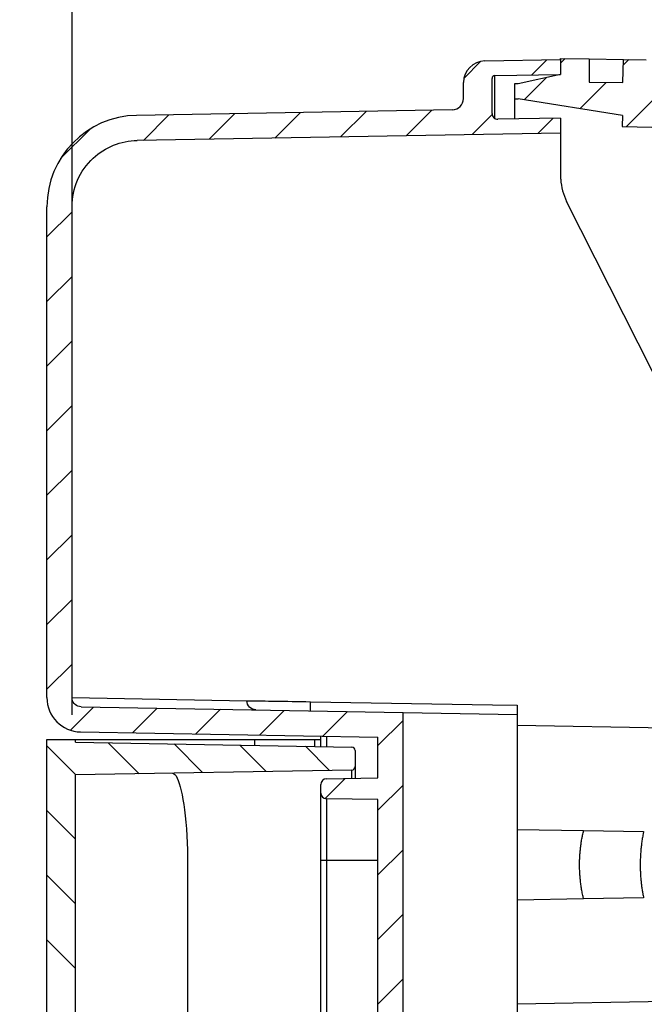
# Model space of a CAD drawing. Extents: x 2100 to 4200, y -2034 to -581.
# Drawn here: x 2184 to 2239, y -1128 to -1042 of the extents above; entities that cross this region are included whole.
import ezdxf

# ---------------------------------------------------------------- set-up
doc = ezdxf.new("R2010")
doc.units = 0
doc.header["$LTSCALE"] = 30
doc.layers.get('DEFPOINTS').update_dxf_attribs({"linetype": 'CONTINUOUS'})
doc.layers.add('1', color=7, linetype='CONTINUOUS')
doc.styles.get("Standard").update_dxf_attribs({"font": 'txt.shx', "width": 0.7, "height": 3})
doc.styles.add('TEXTSTYLE_0', font='txt', dxfattribs={"width": 0.8})
doc.dimstyles.new('DSTYLE1', dxfattribs={"dimtxt": 10, "dimasz": 10, "dimexe": 4, "dimexo": 2, "dimgap": 2, "dimtad": 1, "dimdec": 0, "dimzin": 3, "dimdsep": 46, "dimtxsty": 'Standard', "dimcen": 0.09, "dimadec": 0, "dimazin": 0, "dimtp": 1, "dimtm": 1, "dimtfac": 1, "dimtdec": 4, "dimtofl": 0, "dimtmove": 0, "dimatfit": 3, "dimfxl": 1, "dimtolj": 1, "dimtzin": 0, "dimarcsym": 0})

# ---------------------------------------------------------------- blocks, each defined once
blk = doc.blocks.new('*D456')
at = {"layer": '1', "color": 0, "linetype": 'Continuous', "lineweight": -2}
for p, q in [((2188.854, -1077.718), (2188.854, -977.921)), ((2275.498, -1173.382), (2275.498, -977.921)), ((2265.498, -981.921), (2198.854, -981.921))]:
    blk.add_line(p, q, dxfattribs=at)
at = {"layer": '1', "color": 0}
for points in [[(2198.854, -980.254), (2198.854, -983.587), (2188.854, -981.921)], [(2265.498, -983.587), (2265.498, -980.254), (2275.498, -981.921)]]:
    blk.add_solid(points, dxfattribs=at)
at = {"layer": 'DEFPOINTS', "color": 0}
for p in [(2188.854, -981.921), (2188.854, -1079.718), (2275.498, -1175.382)]:
    blk.add_point(p, dxfattribs=at)
at = {"layer": '1', "color": 0, "linetype": 'Continuous', "insert": (2232.176, -971.171), "char_height": 15, "attachment_point": 5, "style": 'TEXTSTYLE_0'}
blk.add_mtext('\\A1;Max 87, Min 76', dxfattribs=at)
blk = doc.blocks.new('*X402')
at = {"layer": '1', "color": 7, "linetype": 'Continuous'}
for p, q in [((-99, 432.745), (-98.583, 433.161)), ((-93.496, 432.592), (-93.023, 433.064)), ((-102.194, 429.551), (-100.236, 431.508)), ((-97.322, 428.765), (-95.015, 431.073)), ((-93.237, 427.194), (-90.485, 429.946))]:
    blk.add_line(p, q, dxfattribs=at)
blk = doc.blocks.new('*X404')
at = {"layer": '1', "color": 7, "linetype": 'Continuous'}
for p, q in [((-3.556, 115.238), (-2.099, 116.695)), ((2.372, 115.51), (3.696, 116.833)), ((-25.887, 109.878), (-23.647, 112.117)), ((-20.129, 109.979), (-17.89, 112.218)), ((-14.372, 110.079), (-12.132, 112.318)), ((-8.614, 110.18), (-6.375, 112.419)), ((-31.644, 109.777), (-29.404, 112.017)), ((-2.857, 110.28), (-1.094, 112.043)), ((2.9, 110.381), (4.224, 111.704)), ((-38.893, 108.186), (-36.307, 110.771)), ((-40.094, 101.327), (-37.894, 103.527)), ((-40.094, 95.67), (-37.894, 97.87)), ((-40.094, 90.013), (-37.894, 92.213)), ((-40.094, 84.357), (-37.894, 86.557)), ((-40.094, 78.7), (-37.894, 80.9)), ((-40.094, 73.043), (-37.894, 75.243)), ((-40.094, 67.386), (-37.894, 69.586)), ((-40.094, 61.729), (-37.894, 63.929)), ((-38.033, 58.133), (-36.003, 60.163)), ((-32.606, 57.904), (-30.443, 60.066)), ((-27.046, 57.807), (-24.884, 59.969)), ((-21.486, 57.71), (-19.324, 59.872)), ((-15.926, 57.613), (-13.764, 59.775)), ((-11.1, 56.782), (-8.9, 58.982)), ((-15.732, 52.15), (-13.979, 53.904)), ((-11.1, 51.125), (-8.9, 53.325)), ((-11.1, 45.469), (-8.9, 47.669)), ((-11.1, 39.812), (-8.9, 42.012)), ((-11.1, 34.155), (-8.9, 36.355))]:
    blk.add_line(p, q, dxfattribs=at)
blk = doc.blocks.new('*X406')
at = {"layer": '1', "color": 7, "linetype": 'Continuous'}
for p, q in [((-21.183, -1.445), (-23.707, 1.079)), ((-15.623, -1.348), (-18.328, 1.358)), ((-10.063, -1.25), (-12.571, 1.257)), ((-4.503, -1.153), (-6.814, 1.157)), ((1.056, -1.056), (-1.056, 1.056)), ((-21.207, -7.077), (-23.707, -4.577)), ((-21.207, -12.734), (-23.707, -10.234)), ((-21.207, -18.391), (-23.707, -15.891))]:
    blk.add_line(p, q, dxfattribs=at)

msp = doc.modelspace()

# ---------------------------------------------------------------- linework, layer by layer
at = {"layer": '1', "color": 7, "linetype": 'Continuous'}
for p, q in [((2225.022, -1045.455), (2231.648, -1045.339)), ((2231.648, -1045.339), (2231.648, -1045.239)), ((2231.648, -1045.239), (2234.169, -1045.283)), ((2231.648, -1045.339), (2231.648, -1046.64)), ((2234.169, -1045.283), (2234.169, -1047.31)), ((2234.169, -1045.283), (2237.169, -1045.336)), ((2237.099, -1047.361), (2237.169, -1045.336)), ((2237.169, -1045.336), (2239.157, -1045.37)), ((2223.148, -1048.743), (2223.148, -1047.362)), ((2225.648, -1050.073), (2225.648, -1046.99)), ((2225.894, -1046.74), (2231.648, -1046.64)), ((2227.648, -1048.77), (2227.648, -1047.432)), ((2227.648, -1047.432), (2227.948, -1047.432)), ((2227.948, -1047.432), (2231.65, -1046.632)), ((2234.169, -1047.31), (2237.099, -1047.361)), ((2227.648, -1050.547), (2227.648, -1048.77)), ((2227.648, -1048.77), (2227.943, -1048.775)), ((2237.067, -1050.246), (2227.943, -1048.775)), ((2222.166, -1049.743), (2194.514, -1050.226)), ((2231.648, -1050.477), (2226.157, -1050.573)), ((2231.648, -1050.477), (2231.648, -1051.778)), ((2237.067, -1050.246), (2237.05, -1051.208)), ((2237.05, -1051.208), (2329.148, -1052.816)), ((2231.648, -1051.778), (2194.553, -1052.425)), ((2231.648, -1051.778), (2231.648, -1055.504)), ((2253.078, -1099.216), (2232.183, -1057.754)), ((2186.654, -1101.211), (2186.654, -1058.225)), ((2188.854, -1101.211), (2188.854, -1058.225)), ((2188.854, -1102.704), (2188.854, -1079.718)), ((2188.852, -1101.211), (2204.176, -1101.478)), ((2209.746, -1101.562), (2225.686, -1101.84)), ((2189.64, -1102.011), (2217.848, -1102.503)), ((2217.848, -1102.503), (2227.848, -1102.677)), ((2217.848, -1131.683), (2217.848, -1102.503)), ((2225.686, -1101.84), (2227.848, -1101.878)), ((2227.848, -1101.878), (2227.848, -1102.677)), ((2227.848, -1102.677), (2227.848, -1144.168)), ((2189.602, -1104.21), (2215.648, -1104.665)), ((2227.848, -1103.628), (2254.148, -1104.087)), ((2186.652, -1104.885), (2189.152, -1104.885)), ((2186.652, -1421.794), (2186.652, -1104.885)), ((2189.152, -1104.885), (2204.85, -1104.885)), ((2189.152, -1105.114), (2189.152, -1104.885)), ((2189.152, -1105.114), (2213.353, -1105.536)), ((2204.85, -1104.885), (2210.127, -1104.885)), ((2204.85, -1104.885), (2204.85, -1105.388)), ((2210.127, -1104.885), (2210.648, -1104.885)), ((2210.127, -1105.48), (2210.127, -1104.885)), ((2210.648, -1105.489), (2210.648, -1104.578)), ((2211.139, -1104.586), (2211.139, -1105.498)), ((2215.648, -1108.239), (2215.648, -1104.665)), ((2213.648, -1105.836), (2213.648, -1107.245)), ((2213.353, -1107.545), (2189.152, -1107.967)), ((2213.353, -1108.279), (2213.353, -1107.545)), ((2213.648, -1107.245), (2213.648, -1108.274)), ((2189.152, -1418.712), (2189.152, -1107.967)), ((2211.139, -1108.318), (2215.648, -1108.239)), ((2210.648, -1109.561), (2210.648, -1108.818)), ((2210.648, -1115.439), (2210.648, -1109.561)), ((2215.648, -1110.139), (2211.139, -1110.061)), ((2211.139, -1110.061), (2211.139, -1115.439)), ((2215.648, -1131.683), (2215.648, -1110.139)), ((2227.848, -1112.745), (2233.668, -1112.847)), ((2233.668, -1112.847), (2238.922, -1112.938)), ((2210.648, -1411.239), (2210.648, -1115.439)), ((2210.648, -1115.439), (2211.139, -1115.439)), ((2211.139, -1115.439), (2211.139, -1411.239)), ((2211.139, -1115.439), (2215.648, -1115.439)), ((2198.978, -1115.839), (2198.978, -1410.839)), ((2233.668, -1118.832), (2227.848, -1118.934)), ((2238.922, -1118.74), (2233.668, -1118.832)), ((2254.148, -1127.592), (2227.848, -1128.051))]:
    msp.add_line(p, q, dxfattribs=at)
msp.add_lwpolyline([(2186.654, -1101.211), (2186.654, -1101.211), (2186.654, -1101.211), (2186.654, -1101.211), (2186.654, -1101.211), (2186.654, -1101.211), (2186.654, -1101.211), (2186.654, -1101.211), (2186.654, -1101.211), (2186.654, -1101.211), (2186.654, -1101.211), (2186.654, -1101.211), (2186.654, -1101.211), (2186.654, -1101.211), (2186.654, -1101.211), (2186.654, -1101.211), (2186.654, -1101.211), (2186.654, -1101.211), (2186.654, -1101.211)], dxfattribs=at)
for points in [[(2209.746, -1102.361), (2209.745, -1102.361, -0.298931), (2209.745, -1102.358, -0.039292), (2209.744, -1102.353, -0.014062), (2209.744, -1102.346, -0.007599), (2209.743, -1102.337, -0.004586), (2209.743, -1102.326, -0.00311), (2209.742, -1102.313, -0.002219), (2209.742, -1102.297, -0.001701), (2209.741, -1102.279, -0.00133), (2209.741, -1102.259, -0.001085), (2209.741, -1102.237, -0.000895), (2209.741, -1102.212, -0.000762), (2209.74, -1102.186, -0.000654), (2209.74, -1102.157, -0.000575), (2209.74, -1102.127, -0.000506), (2209.74, -1102.095, -0.000452), (2209.74, -1102.061, -0.000411), (2209.741, -1102.026, -0.000381), (2209.741, -1101.99, -0.000343), (2209.741, -1101.953, -0.000302), (2209.741, -1101.915, -0.000306), (2209.742, -1101.876, -0.000332), (2209.742, -1101.835, -0.000248), (2209.743, -1101.797, -0.000105), (2209.743, -1101.762, -0.00031), (2209.744, -1101.717, -0.000493), (2209.745, -1101.65, -0.000246), (2209.746, -1101.562, -0.000134)], [(2233.668, -1118.832), (2233.62, -1118.625, -0.004196), (2233.575, -1118.417, -0.004226), (2233.534, -1118.209, -0.004219), (2233.497, -1118.001, -0.004178), (2233.463, -1117.792, -0.004153), (2233.432, -1117.583, -0.004129), (2233.406, -1117.374, -0.004109), (2233.382, -1117.166, -0.004082), (2233.362, -1116.958, -0.004063), (2233.346, -1116.75, -0.004037), (2233.333, -1116.542, -0.004018), (2233.323, -1116.336, -0.003991), (2233.317, -1116.13, -0.003976), (2233.314, -1115.925, -0.003957), (2233.314, -1115.721, -0.003933), (2233.318, -1115.519, -0.003887), (2233.324, -1115.317, -0.003902), (2233.334, -1115.117, -0.003947), (2233.347, -1114.918, -0.003834), (2233.362, -1114.721, -0.003581), (2233.381, -1114.526, -0.003901), (2233.402, -1114.331, -0.004568), (2233.428, -1114.133, -0.003527), (2233.454, -1113.948, -0.001355), (2233.478, -1113.782, -0.004815), (2233.515, -1113.573, -0.008211), (2233.58, -1113.257, -0.004111), (2233.668, -1112.847, -0.002225)], [(2238.922, -1112.938), (2238.882, -1113.139, 0.003582), (2238.845, -1113.341, 0.003611), (2238.811, -1113.542, 0.003608), (2238.779, -1113.744, 0.003576), (2238.751, -1113.945, 0.003557), (2238.726, -1114.147, 0.003539), (2238.703, -1114.348, 0.003524), (2238.684, -1114.549, 0.003504), (2238.667, -1114.749, 0.003489), (2238.654, -1114.949, 0.00347), (2238.643, -1115.149, 0.003456), (2238.634, -1115.348, 0.003435), (2238.629, -1115.546, 0.003424), (2238.626, -1115.744, 0.00341), (2238.626, -1115.94, 0.00339), (2238.629, -1116.136, 0.003353), (2238.634, -1116.331, 0.003367), (2238.642, -1116.524, 0.00341), (2238.653, -1116.717, 0.003312), (2238.666, -1116.908, 0.003093), (2238.681, -1117.096, 0.003375), (2238.699, -1117.286, 0.003961), (2238.72, -1117.479, 0.00305), (2238.742, -1117.659, 0.001153), (2238.762, -1117.822, 0.004183), (2238.793, -1118.026, 0.00714), (2238.847, -1118.337, 0.003561), (2238.922, -1118.74, 0.00192)]]:
    msp.add_lwpolyline(points, format="xyb", dxfattribs=at)
for centre, radius, start, end in [((2225.055, -1047.362), 1.907, 91, 180), ((2225.898, -1046.99), 0.25, 91, 180), ((2222.148, -1048.743), 1, 271, 0), ((2194.654, -1058.225), 8, 91.00021, 180), ((2226.148, -1050.073), 0.5, 180, 271), ((2236.648, -1055.504), 5, 180, 183.84902), ((2236.648, -1055.504), 5, 183.84902, 206.74599), ((2189.654, -1101.211), 3, 179.99979, 269), ((2213.348, -1105.836), 0.3, 0, 89.00067), ((2213.348, -1107.245), 0.3, 271, 0), ((2211.148, -1108.818), 0.5, 91, 180), ((2211.148, -1109.561), 0.5, 180, 269)]:
    msp.add_arc(centre, radius, start, end, dxfattribs=at)
for points, knots in [([(2225.894, -1050.504), (2225.894, -1050.058), (2225.894, -1049.202), (2225.894, -1048.145), (2225.894, -1047.074), (2225.894, -1046.74), (2225.894, -1046.74)], [14.8381, 14.8381, 14.8381, 14.8381, 18.8822, 23.103032, 27.324477, 35.764463, 35.764463, 35.764463, 35.764463]), ([(2188.854, -1058.225), (2188.853, -1056.629), (2189.525, -1055.067), (2191.756, -1053.002), (2193.134, -1052.45), (2194.553, -1052.425)], [0, 0, 0, 0, 0.529452, 0.529452, 1, 1, 1, 1]), ([(2189.64, -1102.011), (2189.257, -1102.004), (2188.937, -1101.713), (2188.858, -1101.306), (2188.854, -1101.266), (2188.854, -1101.211)], [0, 0, 0, 0, 0.885057, 0.885057, 1, 1, 1, 1]), ([(2204.945, -1102.278), (2204.762, -1102.274), (2204.331, -1102.108), (2204.176, -1101.665), (2204.176, -1101.478)], [0.0001029, 0.0001029, 0.0001029, 0.0001029, 0.5, 1, 1, 1, 1]), ([(2204.176, -1101.478), (2204.269, -1101.479), (2204.411, -1101.481), (2205.55, -1101.499), (2207.537, -1101.528), (2209.746, -1101.562)], [0, 0, 0, 0, 0.16497, 0.16497, 1, 1, 1, 1]), ([(2197.644, -1107.819), (2197.788, -1107.816), (2197.933, -1107.966), (2198.319, -1108.783), (2198.54, -1109.74), (2198.881, -1112.41), (2198.978, -1114.1), (2198.978, -1115.839)], [0, 0, 0, 0, 0.214195, 0.214195, 0.590824, 0.590824, 1, 1, 1, 1])]:
    msp.add_open_spline(points, degree=3, knots=knots, dxfattribs=at)

# ---------------------------------------------------------------- block references
at = {"layer": '1'}
for name, p in [('*X404', (2226.748, -1162.193)), ('*X402', (2330.648, -1478.408)), ('*X406', (2210.359, -1106.522))]:
    msp.add_blockref(name, p, dxfattribs=at)

# ---------------------------------------------------------------- dimensions: what is measured, and where the dimension line sits
at = {"layer": '1', "color": 1, "linetype": 'Continuous'}
dim = msp.add_linear_dim(base=(2188.854, -981.921), p1=(2275.498, -1175.382), p2=(2188.854, -1079.718), text='Max 87, Min 76', dimstyle='DSTYLE1', override={"dimtxt": 15, "dimtxsty": 'TEXTSTYLE_0', "dimsah": 1}, dxfattribs=at)
dim.commit()
dim.dimension.update_dxf_attribs({"geometry": '*D456', "text_midpoint": (2232.176, -981.921), "dimtype": 160})

doc.saveas('drawing.dxf')
